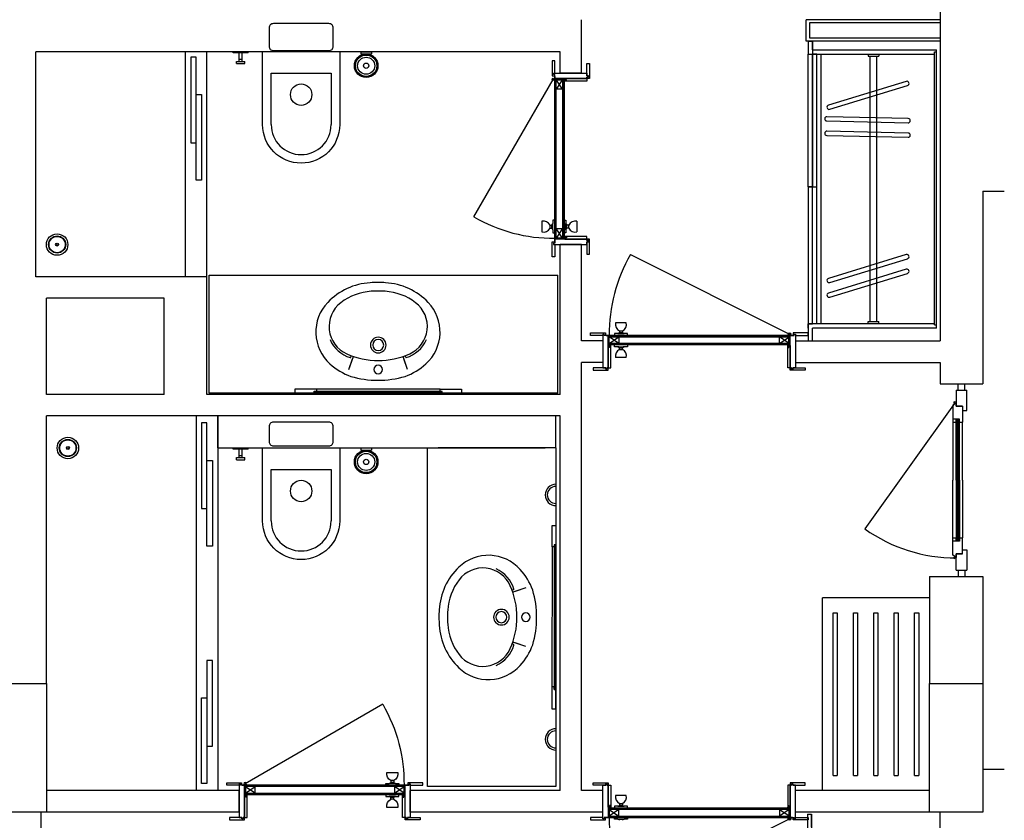
# Model space of a CAD drawing. Units: millimetres. Extents: x 7483 to 20473, y 1116 to 8856.
# Drawn here: x 11099 to 11559, y 7878 to 8252 of the extents above; entities that cross this region are included whole.
import ezdxf

# ---------------------------------------------------------------- set-up
doc = ezdxf.new("R2010")
doc.units = ezdxf.units.MM
doc.linetypes.add('DUZ', pattern=[0])
for name, color, linetype in [('alçipan', 190, 'Continuous'), ('doğrama', 3, 'DUZ'), ('duvar', 5, 'Continuous'), ('g1', 253, 'Continuous'), ('kolon', 7, 'Continuous'), ('TEFRIS', 1, 'Continuous'), ('ıslak', 1, 'Continuous')]:
    doc.layers.add(name, color=color, linetype=linetype)

# ---------------------------------------------------------------- blocks, each defined once
blk = doc.blocks.new('A$C0AF47294')
at = {"layer": 'doğrama'}
for p, q in [((0, 18.69), (37.1, 82.95)), ((37.8, 84.3), (37.8, 7.3)), ((37.8, 7.3), (37.8, 84.3)), ((37.8, 7.3), (37.8, 84.3)), ((42.1, 82.9), (37.9, 82.9)), ((41.45, 82.85), (38.45, 78.35)), ((42.05, 82.85), (41.05, 82.85)), ((42.05, 82.85), (42.05, 8.75)), ((42.1, 82.9), (42.1, 8.7)), ((37.8, 8.7), (37.8, 82.6)), ((37.85, 8.75), (37.85, 82.6)), ((38.45, 8.75), (38.45, 82.6)), ((41.45, 78.35), (38.61, 82.6)), ((41.45, 82.7), (41.45, 8.75)), ((31.8, 16.7), (31.8, 11.7)), ((35.59, 14.93), (36.45, 14.93)), ((35.59, 13.47), (35.59, 14.93)), ((36.45, 13.47), (36.45, 14.93)), ((37.8, 17.2), (36.9, 17.2)), ((36.9, 17.2), (36.9, 15.69)), ((36.9, 12.71), (36.9, 15.69)), ((42.1, 17.2), (43, 17.2)), ((43, 17.2), (43, 15.69)), ((43, 12.71), (43, 15.69)), ((43.46, 13.47), (43.46, 14.93)), ((44.31, 14.93), (43.46, 14.93)), ((44.31, 13.47), (44.31, 14.93)), ((48.1, 16.7), (48.1, 11.7)), ((35.59, 13.47), (36.45, 13.47)), ((36.9, 12.71), (36.9, 11.2)), ((36.9, 11.2), (37.8, 11.2)), ((41.45, 8.75), (38.45, 13.25)), ((41.45, 13.25), (38.45, 8.75)), ((43, 11.2), (42.1, 11.2)), ((43, 12.71), (43, 11.2)), ((44.31, 13.47), (43.46, 13.47)), ((42.1, 8.75), (37.8, 8.75)), ((42.1, 8.7), (37.8, 8.7))]:
    blk.add_line(p, q, dxfattribs=at)
for points in [[(37.8, 85.8), (37.8, 91.6), (36.6, 91.6), (36.6, 84.6), (37.8, 84.6), (37.8, 85.2), (37.2, 85.2), (37.2, 85.8), (37.8, 85.8)], [(52.8, 84.53), (52.8, 90.33), (54, 90.33), (54, 83.33), (52.8, 83.33), (52.8, 83.93), (53.47, 83.93), (53.47, 84.53), (52.8, 84.53)], [(52.8, 85.8), (52.8, 84.53), (53.47, 84.53), (53.47, 83.93), (52.8, 83.93), (52.8, 83.33), (37.8, 83.33), (37.8, 85.2), (37.2, 85.2), (37.2, 85.8)], [(52.8, 83.3), (52.8, 82.1), (42.5, 82.1), (42.5, 82.39), (43.3, 82.39), (43.3, 82.69), (42.5, 82.69), (42.5, 83.3)], [(38.45, 8.75), (38.45, 13.25), (41.45, 13.25), (41.45, 8.75)], [(52.8, 8.3), (52.8, 9.5), (42.5, 9.5), (42.5, 9.21), (43.3, 9.21), (43.3, 8.91), (42.5, 8.91), (42.5, 8.3)], [(37.8, 5.8), (37.8, 0), (36.6, 0), (36.6, 7), (37.8, 7), (37.8, 6.4), (37.2, 6.4), (37.2, 5.8), (37.8, 5.8)], [(52.8, 5.8), (52.8, 7.08), (53.47, 7.08), (53.47, 7.68), (52.8, 7.68), (52.8, 8.28), (37.8, 8.28), (37.8, 6.4), (37.2, 6.4), (37.2, 5.8)], [(52.8, 7.08), (52.8, 1.28), (54, 1.28), (54, 8.28), (52.8, 8.28), (52.8, 7.68), (53.47, 7.68), (53.47, 7.08), (52.8, 7.08)]]:
    blk.add_lwpolyline(points, close=True, dxfattribs=at)
for points in [[(41.05, 83), (41.05, 83.3), (37.59, 83.3, -0.135672), (37.7, 83)], [(42.5, 82.18), (42.5, 82.48), (42.69, 82.48), (42.68, 82.39, 0.008122), (42.68, 82.39, 0.51693), (42.69, 82.38), (42.86, 82.44, -0.602902), (42.87, 82.44), (42.85, 82.39, 0.493145), (42.86, 82.38, 0.084603), (42.86, 82.38), (43.04, 82.44, -0.602902), (43.04, 82.44), (43.03, 82.39, 0.767326), (43.04, 82.39, -0.089303), (43.04, 82.38), (43.2, 82.46, 0.293428), (43.2, 82.46), (43.2, 82.6, 0.284079), (43.2, 82.6, 0.00863), (43.2, 82.6), (43.04, 82.68, 0.546279), (43.03, 82.67, 0.065543), (43.03, 82.67), (43.04, 82.62, -0.602902), (43.04, 82.62), (42.86, 82.68, 0.516931), (42.85, 82.67, 0.065543), (42.85, 82.67), (42.87, 82.62, -0.602902), (42.86, 82.62), (42.69, 82.68, 0.527266), (42.68, 82.67), (42.69, 82.58), (42.5, 82.58), (42.5, 83.18, 0.797866)], [(42.4, 83.03, 0.564176), (42.4, 82.33)], [(42.5, 9.42), (42.5, 9.12), (42.69, 9.12), (42.68, 9.21, -0.008122), (42.68, 9.21, -0.51693), (42.69, 9.22), (42.86, 9.16, 0.602902), (42.87, 9.16), (42.85, 9.21, -0.493145), (42.86, 9.22, -0.084603), (42.86, 9.22), (43.04, 9.16, 0.602902), (43.04, 9.16), (43.03, 9.21, -0.767326), (43.04, 9.21, 0.089303), (43.04, 9.22), (43.2, 9.14, -0.293428), (43.2, 9.14), (43.2, 9, -0.284079), (43.2, 9, -0.00863), (43.2, 9), (43.04, 8.92, -0.546279), (43.03, 8.93, -0.065543), (43.03, 8.93), (43.04, 8.98, 0.602902), (43.04, 8.98), (42.86, 8.92, -0.516931), (42.85, 8.93, -0.065543), (42.85, 8.93), (42.87, 8.98, 0.602902), (42.86, 8.98), (42.69, 8.92, -0.527266), (42.68, 8.93), (42.69, 9.02), (42.5, 9.02), (42.5, 8.42, -0.797866)], [(42.4, 8.57, -0.564176), (42.4, 9.27)]]:
    blk.add_lwpolyline(points, format="xyb", close=True, dxfattribs=at)
for points in [[(37.7, 82.9), (41.05, 82.9), (41.05, 82.6), (37.59, 82.6)], [(41.05, 82.85), (41.45, 82.85), (41.45, 78.35), (38.45, 78.35), (38.45, 82.6)]]:
    blk.add_lwpolyline(points, dxfattribs=at)
for radius in [0.6, 0.2]:
    blk.add_circle((37.1, 82.95), radius, dxfattribs=at)
for centre, radius, start, end in [((37.1, 82.95), 74.2, 240, 270.5405), ((32.53, 13.33), 3.45, 27.5968, 102.252), ((35.92, 15.75), 0.979, 302.2191, 356.4721), ((43.98, 15.75), 0.979, 183.5279, 237.7809), ((47.37, 13.33), 3.45, 77.748, 152.4032), ((32.53, 15.07), 3.45, 257.748, 332.4032), ((35.92, 12.65), 0.979, 3.5279, 57.7809), ((43.98, 12.65), 0.979, 122.2191, 176.4721), ((47.37, 15.07), 3.45, 207.5968, 282.252)]:
    blk.add_arc(centre, radius, start, end, dxfattribs=at)

msp = doc.modelspace()

# ---------------------------------------------------------------- linework, layer by layer
at = {"layer": 'alçipan'}
for p, q in [((11529.361, 8252.19, 0), (11466.861, 8252.19, 0)), ((11466.861, 8242.19, 0), (11466.861, 8252.19, 0)), ((11529.361, 8250.69, 0), (11468.361, 8250.69, 0)), ((11468.361, 8250.69, 0), (11468.361, 8243.69, 0)), ((11468.361, 8243.69, 0), (11529.361, 8243.69, 0)), ((11529.361, 8242.19, 0), (11466.861, 8242.19, 0))]:
    msp.add_line(p, q, dxfattribs=at)
at = {"layer": 'doğrama'}
for p, q in [((11384.749, 8142.491, 0), (11459.011, 8105.39, 0)), ((11382.761, 8110.69, 0), (11377.761, 8110.69, 0)), ((11377.261, 8105.59, 0), (11377.261, 8104.69, 0)), ((11378.766, 8105.59, 0), (11377.261, 8105.59, 0)), ((11378.766, 8105.59, 0), (11381.755, 8105.59, 0)), ((11379.534, 8106.9, 0), (11379.534, 8106.045, 0)), ((11379.534, 8106.9, 0), (11380.988, 8106.9, 0)), ((11379.534, 8106.045, 0), (11380.988, 8106.045, 0)), ((11380.988, 8106.9, 0), (11380.988, 8106.045, 0)), ((11383.261, 8105.59, 0), (11381.755, 8105.59, 0)), ((11383.261, 8104.69, 0), (11383.261, 8105.59, 0)), ((11460.361, 8104.69, 0), (11373.361, 8104.69, 0)), ((11373.361, 8104.69, 0), (11460.361, 8104.69, 0)), ((11373.361, 8104.69, 0), (11460.361, 8104.69, 0)), ((11374.761, 8100.39, 0), (11374.761, 8104.69, 0)), ((11374.761, 8104.69, 0), (11458.661, 8104.69, 0)), ((11374.811, 8100.39, 0), (11374.811, 8104.69, 0)), ((11374.811, 8104.64, 0), (11458.661, 8104.64, 0)), ((11374.811, 8101.04, 0), (11379.311, 8104.04, 0)), ((11379.311, 8101.04, 0), (11374.811, 8104.04, 0)), ((11374.811, 8104.04, 0), (11458.661, 8104.04, 0)), ((11458.761, 8101.04, 0), (11374.811, 8101.04, 0)), ((11458.911, 8101.04, 0), (11454.411, 8104.04, 0)), ((11454.411, 8101.04, 0), (11458.661, 8103.879, 0)), ((11458.911, 8100.44, 0), (11458.911, 8101.44, 0)), ((11458.961, 8100.39, 0), (11458.961, 8104.59, 0)), ((11458.961, 8100.39, 0), (11374.761, 8100.39, 0)), ((11458.911, 8100.44, 0), (11374.811, 8100.44, 0)), ((11377.261, 8099.49, 0), (11377.261, 8100.39, 0)), ((11378.766, 8099.49, 0), (11377.261, 8099.49, 0)), ((11378.766, 8099.49, 0), (11381.755, 8099.49, 0)), ((11379.534, 8099.035, 0), (11380.988, 8099.035, 0)), ((11379.534, 8098.18, 0), (11379.534, 8099.035, 0)), ((11379.534, 8098.18, 0), (11380.988, 8098.18, 0)), ((11380.988, 8098.18, 0), (11380.988, 8099.035, 0)), ((11383.261, 8099.49, 0), (11381.755, 8099.49, 0)), ((11383.261, 8100.39, 0), (11383.261, 8099.49, 0)), ((11382.761, 8094.39, 0), (11377.761, 8094.39, 0)), ((11536.861, 8079.19, 0), (11536.861, 8071.69, 0)), ((11536.861, 8079.19, 0), (11541.861, 8079.19, 0)), ((11537.861, 8079.19, 0), (11537.861, 8082.19, 0)), ((11540.861, 8079.19, 0), (11540.861, 8082.19, 0)), ((11541.861, 8069.69, 0), (11541.861, 8079.19, 0)), ((11536.361, 8073.461, 0), (11494.225, 8014.409, 0)), ((11536.861, 8073.19, 0), (11535.361, 8072.19, 0)), ((11536.861, 8071.69, 0), (11536.861, 8073.19, 0)), ((11535.361, 8072.19, 0), (11535.361, 8065.69, 0)), ((11539.861, 8071.69, 0), (11536.861, 8071.69, 0)), ((11539.861, 8071.69, 0), (11536.861, 8071.69, 0)), ((11536.861, 8071.69, 0), (11539.861, 8071.69, 0)), ((11539.861, 8071.69, 0), (11539.861, 8064.19, 0)), ((11539.861, 8071.69, 0), (11539.861, 8070.19, 0)), ((11539.861, 8071.69, 0), (11539.861, 8069.69, 0)), ((11539.861, 8069.69, 0), (11541.861, 8069.69, 0)), ((11538.461, 8065.69, 0), (11535.361, 8065.69, 0)), ((11537.361, 8065.39, 0), (11536.861, 8065.39, 0)), ((11536.861, 8065.39, 0), (11536.861, 8064.19, 0)), ((11536.861, 8037.19, 0), (11536.861, 8065.39, 0)), ((11537.361, 8037.19, 0), (11537.361, 8065.39, 0)), ((11538.361, 8065.39, 0), (11537.861, 8065.39, 0)), ((11537.861, 8037.19, 0), (11537.861, 8065.39, 0)), ((11538.361, 8037.19, 0), (11538.361, 8065.39, 0)), ((11538.461, 8064.19, 0), (11538.461, 8065.69, 0)), ((11538.461, 8064.19, 0), (11539.861, 8064.19, 0)), ((11536.861, 8037.19, 0), (11536.861, 8008.99, 0)), ((11537.361, 8037.19, 0), (11537.361, 8008.99, 0)), ((11537.861, 8037.19, 0), (11537.861, 8008.99, 0)), ((11538.361, 8037.19, 0), (11538.361, 8008.99, 0)), ((11535.361, 8002.19, 0), (11535.361, 8008.69, 0)), ((11538.461, 8008.69, 0), (11535.361, 8008.69, 0)), ((11536.861, 8008.99, 0), (11536.861, 8010.19, 0)), ((11537.361, 8008.99, 0), (11536.861, 8008.99, 0)), ((11538.361, 8008.99, 0), (11537.861, 8008.99, 0)), ((11538.461, 8010.19, 0), (11538.461, 8008.69, 0)), ((11538.461, 8010.19, 0), (11539.861, 8010.19, 0)), ((11539.861, 8002.69, 0), (11539.861, 8010.19, 0)), ((11539.861, 8002.69, 0), (11539.861, 8004.69, 0)), ((11539.861, 8004.69, 0), (11541.861, 8004.69, 0)), ((11539.861, 8002.69, 0), (11539.861, 8004.19, 0)), ((11541.861, 8004.69, 0), (11541.861, 7995.19, 0)), ((11536.861, 8001.19, 0), (11535.361, 8002.19, 0)), ((11536.861, 7995.19, 0), (11536.861, 8002.69, 0)), ((11539.861, 8002.69, 0), (11536.861, 8002.69, 0)), ((11536.861, 8002.69, 0), (11536.861, 8001.19, 0)), ((11539.861, 8002.69, 0), (11536.861, 8002.69, 0)), ((11536.861, 8002.69, 0), (11539.861, 8002.69, 0)), ((11536.861, 7995.19, 0), (11541.861, 7995.19, 0)), ((11537.861, 7995.19, 0), (11537.861, 7992.19, 0)), ((11540.861, 7995.19, 0), (11540.861, 7992.19, 0)), ((11382.761, 7889.99, 0), (11377.761, 7889.99, 0)), ((11378.766, 7884.89, 0), (11377.261, 7884.89, 0)), ((11377.261, 7884.89, 0), (11377.261, 7883.99, 0)), ((11378.766, 7884.89, 0), (11381.755, 7884.89, 0)), ((11379.534, 7886.2, 0), (11380.988, 7886.2, 0)), ((11379.534, 7886.2, 0), (11379.534, 7885.345, 0)), ((11379.534, 7885.345, 0), (11380.988, 7885.345, 0)), ((11380.988, 7886.2, 0), (11380.988, 7885.345, 0)), ((11383.261, 7884.89, 0), (11381.755, 7884.89, 0)), ((11383.261, 7883.99, 0), (11383.261, 7884.89, 0)), ((11374.761, 7883.99, 0), (11374.761, 7879.69, 0)), ((11458.961, 7883.99, 0), (11374.761, 7883.99, 0)), ((11374.811, 7883.99, 0), (11374.811, 7879.69, 0)), ((11458.911, 7883.94, 0), (11374.811, 7883.94, 0)), ((11374.811, 7883.34, 0), (11379.311, 7880.34, 0)), ((11379.311, 7883.34, 0), (11374.811, 7880.34, 0)), ((11458.761, 7883.34, 0), (11374.811, 7883.34, 0)), ((11374.811, 7880.34, 0), (11458.661, 7880.34, 0)), ((11458.911, 7883.34, 0), (11454.411, 7880.34, 0)), ((11454.411, 7883.34, 0), (11458.661, 7880.5, 0)), ((11458.911, 7883.94, 0), (11458.911, 7882.94, 0)), ((11458.961, 7883.99, 0), (11458.961, 7879.79, 0)), ((11460.361, 7879.69, 0), (11373.361, 7879.69, 0)), ((11373.361, 7879.69, 0), (11460.361, 7879.69, 0)), ((11373.361, 7879.69, 0), (11460.361, 7879.69, 0)), ((11374.761, 7879.69, 0), (11458.661, 7879.69, 0)), ((11374.811, 7879.74, 0), (11458.661, 7879.74, 0)), ((11377.261, 7878.79, 0), (11377.261, 7879.69, 0)), ((11378.766, 7878.79, 0), (11377.261, 7878.79, 0)), ((11378.766, 7878.79, 0), (11381.755, 7878.79, 0)), ((11383.261, 7878.79, 0), (11381.755, 7878.79, 0)), ((11383.261, 7879.69, 0), (11383.261, 7878.79, 0)), ((11384.749, 7841.888, 0), (11459.011, 7878.99, 0))]:
    msp.add_line(p, q, dxfattribs=at)
at = {"layer": 'doğrama', "elevation": 0}
for points in [[(11371.861, 8104.69), (11366.061, 8104.69), (11366.061, 8105.89), (11373.061, 8105.89), (11373.061, 8104.69), (11372.461, 8104.69), (11372.461, 8105.29), (11371.861, 8105.29), (11371.861, 8104.69)], [(11371.861, 8089.69), (11373.136, 8089.69), (11373.136, 8089.02), (11373.736, 8089.02), (11373.736, 8089.69), (11374.336, 8089.69), (11374.336, 8104.69), (11372.461, 8104.69), (11372.461, 8105.29), (11371.861, 8105.29)], [(11461.861, 8089.69), (11460.586, 8089.69), (11460.586, 8089.02), (11459.986, 8089.02), (11459.986, 8089.69), (11459.386, 8089.69), (11459.386, 8104.69), (11461.261, 8104.69), (11461.261, 8105.29), (11461.861, 8105.29)], [(11461.861, 8104.69), (11467.661, 8104.69), (11467.661, 8105.89), (11460.661, 8105.89), (11460.661, 8104.69), (11461.261, 8104.69), (11461.261, 8105.29), (11461.861, 8105.29), (11461.861, 8104.69)], [(11374.811, 8104.04), (11379.311, 8104.04), (11379.311, 8101.04), (11374.811, 8101.04)], [(11374.361, 8089.69), (11375.561, 8089.69), (11375.561, 8099.99), (11375.276, 8099.99), (11375.276, 8099.19), (11374.976, 8099.19), (11374.976, 8099.99), (11374.361, 8099.99)], [(11459.361, 8089.69), (11458.161, 8089.69), (11458.161, 8099.99), (11458.446, 8099.99), (11458.446, 8099.19), (11458.746, 8099.19), (11458.746, 8099.99), (11459.361, 8099.99)], [(11373.136, 8089.69), (11367.336, 8089.69), (11367.336, 8088.49), (11374.336, 8088.49), (11374.336, 8089.69), (11373.736, 8089.69), (11373.736, 8089.02), (11373.136, 8089.02), (11373.136, 8089.69)], [(11460.586, 8089.69), (11466.386, 8089.69), (11466.386, 8088.49), (11459.386, 8088.49), (11459.386, 8089.69), (11459.986, 8089.69), (11459.986, 8089.02), (11460.586, 8089.02), (11460.586, 8089.69)], [(11535.361, 8065.69), (11535.361, 8064.19), (11536.861, 8064.19), (11536.861, 8065.69)], [(11537.361, 8065.39), (11537.361, 8064.89), (11537.861, 8064.89), (11537.861, 8065.39)], [(11535.361, 8008.69), (11535.361, 8010.19), (11536.861, 8010.19), (11536.861, 8008.69)], [(11537.361, 8008.99), (11537.361, 8009.49), (11537.861, 8009.49), (11537.861, 8008.99)], [(11373.136, 7894.69), (11367.336, 7894.69), (11367.336, 7895.89), (11374.336, 7895.89), (11374.336, 7894.69), (11373.736, 7894.69), (11373.736, 7895.36), (11373.136, 7895.36), (11373.136, 7894.69)], [(11371.861, 7894.69), (11373.136, 7894.69), (11373.136, 7895.36), (11373.736, 7895.36), (11373.736, 7894.69), (11374.336, 7894.69), (11374.336, 7879.69), (11372.461, 7879.69), (11372.461, 7879.09), (11371.861, 7879.09)], [(11374.361, 7894.69), (11375.561, 7894.69), (11375.561, 7884.39), (11375.276, 7884.39), (11375.276, 7885.19), (11374.976, 7885.19), (11374.976, 7884.39), (11374.361, 7884.39)], [(11459.361, 7894.69), (11458.161, 7894.69), (11458.161, 7884.39), (11458.446, 7884.39), (11458.446, 7885.19), (11458.746, 7885.19), (11458.746, 7884.39), (11459.361, 7884.39)], [(11460.586, 7894.69), (11466.386, 7894.69), (11466.386, 7895.89), (11459.386, 7895.89), (11459.386, 7894.69), (11459.986, 7894.69), (11459.986, 7895.36), (11460.586, 7895.36), (11460.586, 7894.69)], [(11461.861, 7894.69), (11460.586, 7894.69), (11460.586, 7895.36), (11459.986, 7895.36), (11459.986, 7894.69), (11459.386, 7894.69), (11459.386, 7879.69), (11461.261, 7879.69), (11461.261, 7879.09), (11461.861, 7879.09)], [(11374.811, 7880.34), (11379.311, 7880.34), (11379.311, 7883.34), (11374.811, 7883.34)], [(11371.861, 7879.69), (11366.061, 7879.69), (11366.061, 7878.49), (11373.061, 7878.49), (11373.061, 7879.69), (11372.461, 7879.69), (11372.461, 7879.09), (11371.861, 7879.09), (11371.861, 7879.69)], [(11461.861, 7879.69), (11467.661, 7879.69), (11467.661, 7878.49), (11460.661, 7878.49), (11460.661, 7879.69), (11461.261, 7879.69), (11461.261, 7879.09), (11461.861, 7879.09), (11461.861, 7879.69)]]:
    msp.add_lwpolyline(points, close=True, dxfattribs=at)
for points in [[(11458.911, 8101.44), (11458.911, 8101.04), (11454.411, 8101.04), (11454.411, 8104.04), (11458.661, 8104.04)], [(11458.961, 8104.792), (11458.961, 8101.44), (11458.661, 8101.44), (11458.661, 8104.902)], [(11458.911, 7882.94), (11458.911, 7883.34), (11454.411, 7883.34), (11454.411, 7880.34), (11458.661, 7880.34)], [(11458.961, 7879.588), (11458.961, 7882.94), (11458.661, 7882.94), (11458.661, 7879.477)]]:
    msp.add_lwpolyline(points, dxfattribs=at)
for points in [[(11459.061, 8101.44), (11459.361, 8101.44), (11459.361, 8104.902, -0.1356725), (11459.061, 8104.792)], [(11375.482, 8099.99), (11375.182, 8099.99), (11375.182, 8099.799), (11375.273, 8099.812, -0.0081224), (11375.273, 8099.812, -0.5169298), (11375.278, 8099.806), (11375.216, 8099.63, 0.602902), (11375.222, 8099.624), (11375.272, 8099.637, -0.4931454), (11375.278, 8099.632, -0.0846027), (11375.278, 8099.631), (11375.216, 8099.455, 0.602902), (11375.222, 8099.449), (11375.271, 8099.462, -0.7673263), (11375.276, 8099.454, 0.0893031), (11375.277, 8099.455), (11375.202, 8099.293, -0.2934282), (11375.198, 8099.29), (11375.064, 8099.29, -0.284079), (11375.06, 8099.292, -0.0086298), (11375.06, 8099.293), (11374.985, 8099.455, -0.5462791), (11374.99, 8099.462, -0.0655429), (11374.991, 8099.462), (11375.04, 8099.449, 0.602902), (11375.046, 8099.455), (11374.984, 8099.631, -0.5169313), (11374.989, 8099.637, -0.0655435), (11374.99, 8099.637), (11375.04, 8099.624, 0.602902), (11375.046, 8099.63), (11374.984, 8099.806, -0.5272661), (11374.989, 8099.812), (11375.08, 8099.799), (11375.08, 8099.99), (11374.48, 8099.99, -0.7978655)], [(11374.627, 8100.09, -0.5641761), (11375.336, 8100.09)], [(11458.24, 8099.99), (11458.54, 8099.99), (11458.54, 8099.799), (11458.449, 8099.812, 0.0081224), (11458.449, 8099.812, 0.5169298), (11458.444, 8099.806), (11458.506, 8099.63, -0.602902), (11458.5, 8099.624), (11458.45, 8099.637, 0.4931454), (11458.444, 8099.632, 0.0846027), (11458.444, 8099.631), (11458.506, 8099.455, -0.602902), (11458.5, 8099.449), (11458.451, 8099.462, 0.7673263), (11458.446, 8099.454, -0.0893031), (11458.445, 8099.455), (11458.52, 8099.293, 0.2934282), (11458.524, 8099.29), (11458.658, 8099.29, 0.284079), (11458.662, 8099.292, 0.0086298), (11458.662, 8099.293), (11458.736, 8099.455, 0.5462791), (11458.732, 8099.462, 0.0655429), (11458.731, 8099.462), (11458.682, 8099.449, -0.602902), (11458.676, 8099.455), (11458.738, 8099.631, 0.5169313), (11458.733, 8099.637, 0.0655435), (11458.732, 8099.637), (11458.682, 8099.624, -0.602902), (11458.676, 8099.63), (11458.738, 8099.806, 0.5272661), (11458.733, 8099.812), (11458.642, 8099.799), (11458.642, 8099.99), (11459.242, 8099.99, 0.7978655)], [(11459.095, 8100.09, 0.5641761), (11458.386, 8100.09)], [(11375.482, 7884.39), (11375.182, 7884.39), (11375.182, 7884.58), (11375.273, 7884.567, 0.0081224), (11375.273, 7884.567, 0.5169298), (11375.278, 7884.574), (11375.216, 7884.749, -0.602902), (11375.222, 7884.755), (11375.272, 7884.742, 0.4931454), (11375.278, 7884.747, 0.0846027), (11375.278, 7884.749), (11375.216, 7884.924, -0.602902), (11375.222, 7884.93), (11375.271, 7884.917, 0.7673263), (11375.276, 7884.926, -0.0893031), (11375.277, 7884.924), (11375.202, 7885.087, 0.2934282), (11375.198, 7885.09), (11375.064, 7885.09, 0.284079), (11375.06, 7885.087, 0.0086298), (11375.06, 7885.087), (11374.985, 7884.924, 0.5462791), (11374.99, 7884.917, 0.0655429), (11374.991, 7884.917), (11375.04, 7884.93, -0.602902), (11375.046, 7884.924), (11374.984, 7884.749, 0.5169313), (11374.989, 7884.742, 0.0655435), (11374.99, 7884.742), (11375.04, 7884.755, -0.602902), (11375.046, 7884.749), (11374.984, 7884.574, 0.5272661), (11374.989, 7884.567), (11375.08, 7884.58), (11375.08, 7884.39), (11374.48, 7884.39, 0.7978655)], [(11458.24, 7884.39), (11458.54, 7884.39), (11458.54, 7884.58), (11458.449, 7884.567, -0.0081224), (11458.449, 7884.567, -0.5169298), (11458.444, 7884.574), (11458.506, 7884.749, 0.602902), (11458.5, 7884.755), (11458.45, 7884.742, -0.4931454), (11458.444, 7884.747, -0.0846027), (11458.444, 7884.749), (11458.506, 7884.924, 0.602902), (11458.5, 7884.93), (11458.451, 7884.917, -0.7673263), (11458.446, 7884.926, 0.0893031), (11458.445, 7884.924), (11458.52, 7885.087, -0.2934282), (11458.524, 7885.09), (11458.658, 7885.09, -0.284079), (11458.662, 7885.087, -0.0086298), (11458.662, 7885.087), (11458.736, 7884.924, -0.5462791), (11458.732, 7884.917, -0.0655429), (11458.731, 7884.917), (11458.682, 7884.93, 0.602902), (11458.676, 7884.924), (11458.738, 7884.749, -0.5169313), (11458.733, 7884.742, -0.0655435), (11458.732, 7884.742), (11458.682, 7884.755, 0.602902), (11458.676, 7884.749), (11458.738, 7884.574, -0.5272661), (11458.733, 7884.567), (11458.642, 7884.58), (11458.642, 7884.39), (11459.242, 7884.39, -0.7978655)], [(11374.627, 7884.29, 0.5641761), (11375.336, 7884.29)], [(11459.095, 7884.29, -0.5641761), (11458.386, 7884.29)], [(11459.061, 7882.94), (11459.361, 7882.94), (11459.361, 7879.477, 0.1356725), (11459.061, 7879.588)]]:
    msp.add_lwpolyline(points, format="xyb", close=True, dxfattribs=at)
at = {"layer": 'doğrama'}
for centre, radius in [((11459.011, 8105.39, 0), 0.6), ((11459.011, 8105.39, 0), 0.2), ((11536.361, 8073.461, 0), 0.5), ((11536.361, 8000.918, 0), 0.5), ((11459.011, 7878.99, 0), 0.6), ((11459.011, 7878.99, 0), 0.2)]:
    msp.add_circle(centre, radius, dxfattribs=at)
for centre, radius, start, end in [((11449.011, 8105.39, 0), 74.203, 150, 180.54051), ((11381.133, 8109.958, 0), 3.45, 167.74804, 242.40317), ((11379.389, 8109.958, 0), 3.45, 297.59683, 12.25196), ((11378.706, 8106.567, 0), 0.979, 273.52789, 327.78089), ((11381.816, 8106.567, 0), 0.979, 212.21911, 266.47211), ((11381.133, 8095.122, 0), 3.45, 117.59683, 192.25196), ((11378.706, 8098.513, 0), 0.979, 32.21911, 86.47211), ((11381.816, 8098.513, 0), 0.979, 93.52789, 147.78089), ((11379.389, 8095.122, 0), 3.45, 347.74804, 62.40317), ((11536.361, 8073.461, 0), 72.543, 234.49094, 270.39491), ((11381.133, 7889.258, 0), 3.45, 167.74804, 242.40317), ((11379.389, 7889.258, 0), 3.45, 297.59683, 12.25196), ((11378.706, 7885.867, 0), 0.979, 273.52789, 327.78089), ((11381.816, 7885.867, 0), 0.979, 212.21911, 266.47211), ((11449.011, 7878.99, 0), 74.203, 179.45949, 210), ((11378.706, 7877.813, 0), 0.979, 32.21911, 86.47211), ((11381.816, 7877.813, 0), 0.979, 93.52789, 147.78089)]:
    msp.add_arc(centre, radius, start, end, dxfattribs=at)
at = {"layer": 'duvar'}
for p, q in [((11529.361, 8452.19, 0), (11529.361, 8102.19, 0)), ((11361.861, 8227.19, 0), (11361.861, 8252.19, 0)), ((11106.861, 8132.19, 0), (11106.861, 8237.19, 0)), ((11351.861, 8237.19, 0), (11106.861, 8237.19, 0)), ((11351.861, 8227.19, 0), (11351.861, 8237.19, 0)), ((11361.861, 8227.19, 0), (11351.861, 8227.19, 0)), ((11549.361, 8172.19, 0), (11549.361, 8082.19, 0)), ((11351.861, 8077.19, 0), (11351.861, 8147.19, 0)), ((11361.861, 8147.19, 0), (11351.861, 8147.19, 0)), ((11361.861, 8102.19, 0), (11361.861, 8147.19, 0)), ((11186.861, 8132.19, 0), (11106.861, 8132.19, 0)), ((11186.861, 8077.19, 0), (11186.861, 8132.19, 0)), ((11111.861, 8077.19, 0), (11111.861, 8122.19, 0)), ((11166.861, 8122.19, 0), (11111.861, 8122.19, 0)), ((11166.861, 8077.19, 0), (11166.861, 8122.19, 0)), ((11371.861, 8102.19, 0), (11361.861, 8102.19, 0)), ((11371.861, 8102.19, 0), (11371.861, 8092.19, 0)), ((11461.861, 8102.19, 0), (11529.361, 8102.19, 0)), ((11361.861, 7892.19, 0), (11361.861, 8092.19, 0)), ((11371.861, 8092.19, 0), (11361.861, 8092.19, 0)), ((11461.861, 8092.19, 0), (11529.361, 8092.19, 0)), ((11529.361, 8092.19, 0), (11529.361, 8082.19, 0)), ((11529.361, 8082.19, 0), (11549.361, 8082.19, 0)), ((11166.861, 8077.19, 0), (11111.861, 8077.19, 0)), ((11351.861, 8077.19, 0), (11186.861, 8077.19, 0)), ((11111.861, 7942.19, 0), (11111.861, 8067.19, 0)), ((11351.861, 8067.19, 0), (11111.861, 8067.19, 0)), ((11351.861, 7892.19, 0), (11351.861, 8067.19, 0)), ((11524.361, 7992.19, 0), (11549.361, 7992.19, 0)), ((11524.361, 7992.19, 0), (11524.361, 7942.19, 0)), ((11549.361, 7992.19, 0), (11549.361, 7942.19, 0)), ((11201.861, 7892.19, 0), (11111.861, 7892.19, 0)), ((11201.861, 7882.19, 0), (11201.861, 7892.19, 0)), ((11281.861, 7882.19, 0), (11281.861, 7892.19, 0)), ((11351.861, 7892.19, 0), (11281.861, 7892.19, 0)), ((11371.861, 7892.19, 0), (11361.861, 7892.19, 0)), ((11371.861, 7882.19, 0), (11371.861, 7892.19, 0)), ((11461.861, 7882.19, 0), (11461.861, 7892.19, 0)), ((11524.361, 7892.19, 0), (11461.861, 7892.19, 0)), ((11109.361, 7562.19, 0), (11109.361, 7882.19, 0)), ((11201.861, 7882.19, 0), (11111.861, 7882.19, 0)), ((11371.861, 7882.19, 0), (11281.861, 7882.19, 0)), ((11524.361, 7882.19, 0), (11461.861, 7882.19, 0)), ((11529.361, 7722.19, 0), (11529.361, 7882.19, 0))]:
    msp.add_line(p, q, dxfattribs=at)
at = {"layer": 'duvar', "lineweight": -2}
for p, q in [((11549.361, 8172.19, 0), (11559.361, 8172.19, 0)), ((11549.361, 7902.19, 0), (11559.361, 7902.19, 0))]:
    msp.add_line(p, q, dxfattribs=at)
at = {"layer": 'g1'}
for p, q in [((11535.361, 8064.19, 0), (11535.361, 8037.19, 0)), ((11539.861, 8037.19, 0), (11539.861, 8064.19, 0)), ((11535.361, 8010.19, 0), (11535.361, 8037.19, 0)), ((11539.861, 8037.19, 0), (11539.861, 8010.19, 0))]:
    msp.add_line(p, q, dxfattribs=at)
at = {"layer": 'kolon', "elevation": 0}
for points in [[(11111.861, 7942.19), (11111.861, 7882.19), (11086.861, 7882.19), (11086.861, 7942.19)], [(11549.361, 7942.19), (11549.361, 7882.19), (11524.361, 7882.19), (11524.361, 7942.19)]]:
    msp.add_lwpolyline(points, close=True, dxfattribs=at)
at = {"layer": 'TEFRIS'}
for p, q in [((11467.755, 8242.19, 0), (11467.755, 8236.118, 0)), ((11467.755, 8242.19, 0), (11469.755, 8242.19, 0)), ((11469.755, 8238.118, 0), (11469.755, 8242.19, 0)), ((11469.755, 8242.19, 0), (11469.755, 8236.118, 0)), ((11467.755, 8236.118, 0), (11526.755, 8236.118, 0)), ((11467.755, 8174.118, 0), (11467.755, 8236.118, 0)), ((11469.755, 8238.118, 0), (11527.755, 8238.118, 0)), ((11469.755, 8110.19, 0), (11469.755, 8236.118, 0)), ((11469.755, 8110.19, 0), (11469.755, 8236.118, 0)), ((11471.755, 8236.118, 0), (11469.755, 8236.118, 0)), ((11469.755, 8236.118, 0), (11469.755, 8174.118, 0)), ((11471.755, 8174.118, 0), (11471.755, 8236.118, 0)), ((11473.755, 8110.19, 0), (11473.755, 8236.118, 0)), ((11495.755, 8236.118, 0), (11495.755, 8235.118, 0)), ((11495.755, 8236.118, 0), (11495.755, 8235.118, 0)), ((11495.755, 8235.118, 0), (11500.755, 8235.118, 0)), ((11495.755, 8235.118, 0), (11500.755, 8235.118, 0)), ((11496.755, 8111.19, 0), (11496.755, 8235.118, 0)), ((11496.755, 8111.19, 0), (11496.755, 8235.118, 0)), ((11499.755, 8111.19, 0), (11499.755, 8235.118, 0)), ((11499.755, 8111.19, 0), (11499.755, 8235.118, 0)), ((11500.755, 8236.118, 0), (11500.755, 8235.118, 0)), ((11500.755, 8236.118, 0), (11500.755, 8235.118, 0)), ((11526.755, 8109.63, 0), (11526.755, 8237.118, 0)), ((11526.755, 8237.118, 0), (11527.755, 8237.118, 0)), ((11527.755, 8108.19, 0), (11527.755, 8238.118, 0)), ((11513.553, 8223.405, 0), (11477.22, 8212.271, 0)), ((11477.806, 8210.359, 0), (11514.139, 8221.493, 0)), ((11514.457, 8205.996, 0), (11476.468, 8206.89, 0)), ((11476.42, 8204.89, 0), (11514.41, 8203.997, 0)), ((11476.42, 8198.166, 0), (11514.41, 8197.272, 0)), ((11514.457, 8199.272, 0), (11476.468, 8200.166, 0)), ((11473.755, 8173.118, 0), (11473.755, 8175.118, 0)), ((11467.755, 8174.118, 0), (11469.755, 8174.118, 0)), ((11467.755, 8174.118, 0), (11467.755, 8110.19, 0)), ((11469.755, 8174.118, 0), (11467.755, 8174.118, 0)), ((11469.755, 8174.118, 0), (11471.755, 8174.118, 0)), ((11469.755, 8174.118, 0), (11471.755, 8174.118, 0)), ((11469.755, 8110.19, 0), (11469.755, 8174.118, 0)), ((11471.755, 8110.19, 0), (11471.755, 8174.118, 0)), ((11513.553, 8142.488, 0), (11477.22, 8131.355, 0)), ((11477.806, 8129.442, 0), (11514.139, 8140.576, 0)), ((11513.553, 8135.661, 0), (11477.22, 8124.528, 0)), ((11477.806, 8122.615, 0), (11514.139, 8133.749, 0)), ((11526.755, 8110.19, 0), (11467.755, 8110.19, 0)), ((11467.755, 8108.19, 0), (11467.755, 8110.19, 0)), ((11467.755, 8110.19, 0), (11469.755, 8110.19, 0)), ((11467.755, 8110.19, 0), (11467.755, 8102.19, 0)), ((11526.755, 8110.19, 0), (11469.755, 8110.19, 0)), ((11495.755, 8111.19, 0), (11500.755, 8111.19, 0)), ((11495.755, 8110.19, 0), (11495.755, 8111.19, 0)), ((11495.755, 8111.19, 0), (11500.755, 8111.19, 0)), ((11500.755, 8110.19, 0), (11500.755, 8111.19, 0)), ((11526.755, 8108.19, 0), (11469.755, 8108.19, 0)), ((11526.755, 8108.19, 0), (11469.755, 8108.19, 0)), ((11527.755, 8108.19, 0), (11469.755, 8108.19, 0)), ((11469.755, 8102.19, 0), (11469.755, 8108.19, 0)), ((11526.755, 8109.63, 0), (11527.755, 8109.63, 0)), ((11524.361, 7982.19, 0), (11474.361, 7982.19, 0)), ((11474.361, 7892.19, 0), (11474.361, 7982.19, 0)), ((11479.361, 7899.19, 0), (11479.361, 7975.19, 0)), ((11479.361, 7975.19, 0), (11481.31, 7975.19, 0)), ((11481.31, 7975.19, 0), (11481.31, 7899.19, 0)), ((11488.874, 7899.19, 0), (11488.874, 7975.19, 0)), ((11488.874, 7975.19, 0), (11490.822, 7975.19, 0)), ((11490.822, 7975.19, 0), (11490.822, 7899.19, 0)), ((11498.387, 7899.19, 0), (11498.387, 7975.19, 0)), ((11498.387, 7975.19, 0), (11500.335, 7975.19, 0)), ((11500.335, 7975.19, 0), (11500.335, 7899.19, 0)), ((11507.899, 7899.19, 0), (11507.899, 7975.19, 0)), ((11507.899, 7975.19, 0), (11509.848, 7975.19, 0)), ((11509.848, 7975.19, 0), (11509.848, 7899.19, 0)), ((11517.412, 7899.19, 0), (11517.412, 7975.19, 0)), ((11517.412, 7975.19, 0), (11519.361, 7975.19, 0)), ((11519.361, 7975.19, 0), (11519.361, 7899.19, 0)), ((11479.361, 7899.19, 0), (11481.31, 7899.19, 0)), ((11488.874, 7899.19, 0), (11490.822, 7899.19, 0)), ((11498.387, 7899.19, 0), (11500.335, 7899.19, 0)), ((11507.899, 7899.19, 0), (11509.848, 7899.19, 0)), ((11517.412, 7899.19, 0), (11519.361, 7899.19, 0)), ((11467.361, 7881.19, 0), (11467.361, 7873.19, 0)), ((11467.361, 7881.19, 0), (11469.361, 7881.19, 0)), ((11467.361, 7881.19, 0), (11469.361, 7881.19, 0)), ((11469.361, 7875.19, 0), (11469.361, 7881.19, 0)), ((11469.361, 7881.19, 0), (11469.361, 7873.19, 0))]:
    msp.add_line(p, q, dxfattribs=at)
for centre, start, end in [((11513.846, 8222.449, 0), 17.03686, 107.03686), ((11513.846, 8222.449, 0), 287.03686, 17.03686), ((11477.513, 8211.315, 0), 107.03686, 197.03686), ((11477.513, 8211.315, 0), 197.03686, 287.03686), ((11476.444, 8205.89, 0), 88.65213, 178.65213), ((11476.444, 8205.89, 0), 178.65213, 268.65213), ((11514.433, 8204.996, 0), 268.65213, 358.65213), ((11514.433, 8204.996, 0), 358.65213, 88.65213), ((11476.444, 8199.166, 0), 88.65213, 178.65213), ((11476.444, 8199.166, 0), 178.65213, 268.65213), ((11514.433, 8198.272, 0), 268.65213, 358.65213), ((11514.433, 8198.272, 0), 358.65213, 88.65213), ((11513.846, 8141.532, 0), 17.03686, 107.03686), ((11513.846, 8141.532, 0), 287.03686, 17.03686), ((11513.846, 8134.705, 0), 17.03686, 107.03686), ((11513.846, 8134.705, 0), 287.03686, 17.03686), ((11477.513, 8130.399, 0), 107.03686, 197.03686), ((11477.513, 8130.399, 0), 197.03686, 287.03686), ((11477.513, 8123.571, 0), 107.03686, 197.03686), ((11477.513, 8123.571, 0), 197.03686, 287.03686)]:
    msp.add_arc(centre, 1, start, end, dxfattribs=at)
at = {"layer": 'ıslak', "ltscale": 0.3}
for p, q in [((11176.861, 8132.19, 0), (11176.861, 8237.19, 0)), ((11186.861, 8132.19, 0), (11186.861, 8237.19, 0)), ((11199.078, 8236.69, 0), (11199.078, 8237.19, 0)), ((11206.078, 8236.69, 0), (11199.078, 8236.69, 0)), ((11201.828, 8232.69, 0), (11201.828, 8236.69, 0)), ((11203.328, 8232.69, 0), (11203.328, 8236.69, 0)), ((11206.078, 8236.69, 0), (11206.078, 8237.19, 0)), ((11258.729, 8237.19, 0), (11263.729, 8237.19, 0)), ((11258.729, 8237.19, 0), (11258.729, 8236.19, 0)), ((11258.729, 8236.19, 0), (11263.729, 8236.19, 0)), ((11259.729, 8236.19, 0), (11259.729, 8235.981, 0)), ((11260.729, 8237.19, 0), (11261.729, 8237.19, 0)), ((11262.729, 8236.19, 0), (11262.729, 8235.981, 0)), ((11263.729, 8237.19, 0), (11263.729, 8236.19, 0)), ((11200.578, 8231.69, 0), (11200.578, 8232.69, 0)), ((11204.578, 8231.69, 0), (11204.578, 8232.69, 0)), ((11216.861, 8203.19, 0), (11216.861, 8227.19, 0)), ((11216.861, 8227.19, 0), (11244.861, 8227.19, 0)), ((11244.861, 8227.19, 0), (11244.861, 8203.19, 0)), ((11181.861, 8067.19, 0), (11181.861, 7892.19, 0)), ((11191.861, 8052.19, 0), (11191.861, 8067.19, 0)), ((11191.861, 8067.19, 0), (11191.861, 7892.19, 0)), ((11349.861, 8052.19, 0), (11349.861, 8067.19, 0)), ((11191.861, 8052.19, 0), (11344.861, 8052.19, 0)), ((11199.078, 8051.69, 0), (11199.078, 8052.19, 0)), ((11206.078, 8051.69, 0), (11199.078, 8051.69, 0)), ((11201.828, 8047.69, 0), (11201.828, 8051.69, 0)), ((11203.328, 8047.69, 0), (11203.328, 8051.69, 0)), ((11206.078, 8051.69, 0), (11206.078, 8052.19, 0)), ((11258.729, 8052.19, 0), (11263.729, 8052.19, 0)), ((11258.729, 8052.19, 0), (11258.729, 8051.19, 0)), ((11258.729, 8051.19, 0), (11263.729, 8051.19, 0)), ((11259.729, 8051.19, 0), (11259.729, 8050.981, 0)), ((11260.729, 8052.19, 0), (11261.729, 8052.19, 0)), ((11262.729, 8051.19, 0), (11262.729, 8050.981, 0)), ((11263.729, 8052.19, 0), (11263.729, 8051.19, 0)), ((11200.578, 8046.69, 0), (11200.578, 8047.69, 0)), ((11204.578, 8046.69, 0), (11204.578, 8047.69, 0)), ((11216.861, 8018.104, 0), (11216.861, 8042.104, 0)), ((11216.861, 8042.104, 0), (11244.861, 8042.104, 0)), ((11244.861, 8042.104, 0), (11244.861, 8018.104, 0))]:
    msp.add_line(p, q, dxfattribs=at)
at = {"layer": 'ıslak'}
for p, q in [((11187.85, 8077.822, 0), (11187.85, 8132.822, 0)), ((11187.85, 8132.822, 0), (11350.756, 8132.822, 0)), ((11350.756, 8077.822, 0), (11350.756, 8132.822, 0)), ((11253.138, 8088.793, 0), (11255.243, 8094.956, 0)), ((11253.138, 8088.793, 0), (11254.855, 8093.821, 0)), ((11254.028, 8094.525, 0), (11254.288, 8095.288, 0)), ((11280.584, 8088.793, 0), (11278.479, 8094.956, 0)), ((11280.584, 8088.793, 0), (11278.867, 8093.821, 0)), ((11279.694, 8094.525, 0), (11279.434, 8095.288, 0)), ((11350.756, 8077.822, 0), (11187.85, 8077.822, 0)), ((11238.235, 8079.682, 0), (11227.872, 8079.682, 0)), ((11227.872, 8079.682, 0), (11227.872, 8077.882, 0)), ((11227.872, 8077.882, 0), (11236.872, 8077.882, 0)), ((11236.872, 8077.882, 0), (11236.872, 8078.682, 0)), ((11236.872, 8078.682, 0), (11238.235, 8078.682, 0)), ((11295.744, 8078.599, 0), (11236.872, 8078.641, 0)), ((11236.872, 8078.641, 0), (11236.872, 8078.241, 0)), ((11296.744, 8078.207, 0), (11236.872, 8078.241, 0)), ((11236.872, 8078.241, 0), (11236.872, 8077.841, 0)), ((11236.872, 8078.241, 0), (11296.744, 8078.207, 0)), ((11236.872, 8077.841, 0), (11296.744, 8077.804, 0)), ((11238.235, 8078.682, 0), (11238.235, 8079.682, 0)), ((11295.744, 8078.599, 0), (11295.744, 8079.599, 0)), ((11295.744, 8079.599, 0), (11305.744, 8079.599, 0)), ((11296.744, 8078.599, 0), (11295.744, 8078.599, 0)), ((11296.744, 8077.799, 0), (11296.744, 8078.599, 0)), ((11305.744, 8077.799, 0), (11296.744, 8077.799, 0)), ((11305.744, 8079.599, 0), (11305.744, 8077.799, 0)), ((11289.861, 7894.19, 0), (11289.861, 8052.19, 0)), ((11349.861, 8052.19, 0), (11294.861, 8052.19, 0)), ((11349.861, 8052.19, 0), (11349.861, 7894.19, 0)), ((11348.084, 8006.014, 0), (11348.084, 8016.014, 0)), ((11348.084, 8016.014, 0), (11349.884, 8016.014, 0)), ((11349.884, 8016.014, 0), (11349.884, 8007.014, 0)), ((11349.084, 8006.014, 0), (11348.084, 8006.014, 0)), ((11349.084, 8006.014, 0), (11349.043, 7939.365, 0)), ((11349.884, 8007.014, 0), (11349.084, 8007.014, 0)), ((11349.084, 8007.014, 0), (11349.084, 8006.014, 0)), ((11349.476, 8007.014, 0), (11349.443, 7939.365, 0)), ((11349.443, 7939.365, 0), (11349.476, 8007.014, 0)), ((11349.843, 7939.365, 0), (11349.879, 8007.014, 0)), ((11330.158, 7986.023, 0), (11329.395, 7985.762, 0)), ((11335.891, 7986.913, 0), (11329.728, 7984.808, 0)), ((11335.891, 7986.913, 0), (11330.863, 7985.195, 0)), ((11330.158, 7960.356, 0), (11329.395, 7960.617, 0)), ((11335.891, 7959.467, 0), (11329.728, 7961.572, 0)), ((11335.891, 7959.467, 0), (11330.863, 7961.184, 0)), ((11349.001, 7940.728, 0), (11348.001, 7940.728, 0)), ((11348.001, 7940.728, 0), (11348.001, 7930.365, 0)), ((11349.001, 7939.365, 0), (11349.001, 7940.728, 0)), ((11349.801, 7939.365, 0), (11349.001, 7939.365, 0)), ((11349.043, 7939.365, 0), (11349.443, 7939.365, 0)), ((11349.443, 7939.365, 0), (11349.843, 7939.365, 0)), ((11349.801, 7930.365, 0), (11349.801, 7939.365, 0)), ((11348.001, 7930.365, 0), (11349.801, 7930.365, 0)), ((11349.861, 7894.19, 0), (11289.861, 7894.19, 0))]:
    msp.add_line(p, q, dxfattribs=at)
at = {"layer": 'ıslak', "color": 9, "ltscale": 0.1}
for p, q in [((11295.744, 8079.599, 0), (11238.235, 8079.641, 0)), ((11348.084, 8006.014, 0), (11348.043, 7940.728, 0))]:
    msp.add_line(p, q, dxfattribs=at)
at = {"layer": 'ıslak', "ltscale": 0.3, "elevation": 0}
for points in [[(11245.861, 8239.756), (11245.861, 8248.345, 0.4142136), (11243.861, 8250.345), (11217.861, 8250.345, 0.4142136), (11215.861, 8248.345), (11215.861, 8239.756, 0.4142136), (11217.861, 8237.756), (11243.861, 8237.756, 0.4142136)], [(11245.861, 8055.167), (11245.861, 8062.217, 0.4142136), (11243.861, 8064.217), (11217.861, 8064.217, 0.4142136), (11215.861, 8062.217), (11215.861, 8055.167, 0.4142136), (11217.861, 8053.167), (11243.861, 8053.167, 0.4142136)]]:
    msp.add_lwpolyline(points, format="xyb", close=True, dxfattribs=at)
for points in [[(11181.861, 8234.69), (11179.361, 8234.69), (11179.361, 8194.69), (11181.861, 8194.69)], [(11184.361, 8177.19), (11181.861, 8177.19), (11181.861, 8217.19), (11184.361, 8217.19)], [(11186.861, 8063.88), (11184.361, 8063.88), (11184.361, 8023.88), (11186.861, 8023.88)], [(11189.361, 8006.38), (11186.861, 8006.38), (11186.861, 8046.38), (11189.361, 8046.38)], [(11189.361, 7952.999), (11186.861, 7952.999), (11186.861, 7912.999), (11189.361, 7912.999)], [(11186.861, 7895.499), (11184.361, 7895.499), (11184.361, 7935.499), (11186.861, 7935.499)]]:
    msp.add_lwpolyline(points, close=True, dxfattribs=at)
for points in [[(11248.861, 8237.19), (11248.861, 8203.19, -1), (11212.861, 8203.19), (11212.861, 8237.19)], [(11248.861, 8052.104), (11248.861, 8018.104, -1), (11212.861, 8018.104), (11212.861, 8052.104)]]:
    msp.add_lwpolyline(points, format="xyb", dxfattribs=at)
for points in [[(11200.578, 8232.69), (11204.578, 8232.69)], [(11200.578, 8231.69), (11204.578, 8231.69)], [(11201.828, 8233.69), (11203.328, 8233.69)], [(11200.578, 8047.69), (11204.578, 8047.69)], [(11200.578, 8046.69), (11204.578, 8046.69)], [(11201.828, 8048.69), (11203.328, 8048.69)]]:
    msp.add_lwpolyline(points, dxfattribs=at)
at = {"layer": 'ıslak', "ltscale": 0.3}
for centre, radius in [((11261.229, 8230.69, 0), 5.5), ((11261.229, 8230.69, 0), 5), ((11261.229, 8230.69, 0), 4), ((11261.229, 8230.69, 0), 1.25), ((11230.861, 8217.19, 0), 5), ((11116.861, 8147.19, 0), 5), ((11116.861, 8147.19, 0), 4), ((11116.861, 8147.19, 0), 3.8), ((11116.861, 8147.19, 0), 0.7), ((11116.861, 8147.19, 0), 0.5), ((11121.861, 8052.19, 0), 5), ((11121.861, 8052.19, 0), 4), ((11121.861, 8052.19, 0), 3.8), ((11121.861, 8052.19, 0), 0.7), ((11121.861, 8052.19, 0), 0.5), ((11261.229, 8045.69, 0), 5.5), ((11261.229, 8045.69, 0), 5), ((11261.229, 8045.69, 0), 4), ((11261.229, 8045.69, 0), 1.25), ((11230.861, 8032.104, 0), 5)]:
    msp.add_circle(centre, radius, dxfattribs=at)
for centre in [(11230.861, 8203.19, 0), (11230.861, 8018.104, 0)]:
    msp.add_arc(centre, 14, 180, 360, dxfattribs=at)
at = {"layer": 'ıslak'}
for centre, radius, start, end in [((11264.914, 8099.417, 0), 29.984, 93.39229, 136.26265), ((11266.689, 8069.471, 0), 59.983, 90.02099, 93.39229), ((11266.778, 8069.486, 0), 59.968, 86.60771, 90.10563), ((11268.55, 8099.417, 0), 29.984, 43.74537, 86.61573), ((11265.17, 8099.417, 0), 25.986, 93.39229, 127.43543), ((11266.944, 8069.486, 0), 55.97, 90.08508, 93.39229), ((11266.778, 8069.486, 0), 55.97, 86.60771, 89.91492), ((11268.552, 8099.417, 0), 25.986, 52.56457, 86.60771), ((11257.693, 8106.327, 0), 19.989, 136.26265, 228.00081), ((11257.879, 8108.941, 0), 13.993, 127.43543, 245.87593), ((11275.843, 8108.941, 0), 13.993, 294.12407, 52.56457), ((11275.77, 8106.328, 0), 19.989, 312.00721, 43.74537), ((11258.177, 8108.838, 0), 15.093, 203.65328, 253.02069), ((11266.861, 8100.267, 0), 3.65, 90, 270), ((11266.861, 8100.267, 0), 2.583, 90, 270), ((11266.861, 8100.267, 0), 3.65, 270, 90), ((11266.861, 8100.267, 0), 2.583, 270, 90), ((11275.545, 8108.838, 0), 15.093, 286.97931, 336.34672), ((11266.989, 8129.282, 0), 36.281, 245.87593, 270), ((11266.733, 8129.282, 0), 36.281, 270, 294.12407), ((11264.38, 8113.755, 0), 29.984, 228.00081, 249.73048), ((11253.839, 8094.59, 0), 0.2, 249.649, 341.14266), ((11269.082, 8113.755, 0), 29.984, 290.27754, 312.00721), ((11279.883, 8094.59, 0), 0.2, 198.85734, 290.351), ((11266.861, 8088.889, 0), 2.021, 90, 270), ((11266.861, 8088.889, 0), 2.021, 270, 90), ((11266.733, 8129.282, 0), 45.476, 253.73063, 270), ((11266.727, 8129.282, 0), 45.476, 270.00802, 286.27738), ((11349.861, 8030.278, 0), 5, 90, 270), ((11349.861, 8030.278, 0), 4, 90, 270), ((11318.355, 7982.099, 0), 19.989, 42.00721, 133.74537), ((11325.266, 7974.879, 0), 29.984, 133.74537, 176.61573), ((11315.743, 7982.171, 0), 13.993, 24.12407, 142.56457), ((11315.846, 7981.874, 0), 15.093, 16.97931, 66.34672), ((11310.928, 7975.41, 0), 29.984, 20.27754, 42.00721), ((11325.266, 7974.881, 0), 25.986, 142.56457, 176.60771), ((11295.401, 7973.062, 0), 36.281, 360, 24.12407), ((11330.093, 7986.212, 0), 0.2, 288.85734, 20.351), ((11295.401, 7973.055, 0), 45.476, 0.00802, 16.27738), ((11355.198, 7973.107, 0), 59.968, 176.60771, 180.10563), ((11355.198, 7973.107, 0), 55.97, 176.60771, 179.91492), ((11324.416, 7973.19, 0), 3.65, 360, 180), ((11355.213, 7973.018, 0), 59.983, 180.02099, 183.39229), ((11355.198, 7973.273, 0), 55.97, 180.08508, 183.39229), ((11324.416, 7973.19, 0), 3.65, 180, 360), ((11324.416, 7973.19, 0), 2.583, 360, 180), ((11324.416, 7973.19, 0), 2.583, 180, 360), ((11295.401, 7973.318, 0), 36.281, 335.87593, 360), ((11335.795, 7973.19, 0), 2.021, 360, 180), ((11335.795, 7973.19, 0), 2.021, 180, 360), ((11295.401, 7973.062, 0), 45.476, 343.73063, 360), ((11325.266, 7971.243, 0), 29.984, 183.39229, 226.26265), ((11325.266, 7971.499, 0), 25.986, 183.39229, 217.43543), ((11315.743, 7964.208, 0), 13.993, 217.43543, 335.87593), ((11315.846, 7964.505, 0), 15.093, 293.65328, 343.02069), ((11330.093, 7960.167, 0), 0.2, 339.649, 71.14266), ((11310.929, 7970.709, 0), 29.984, 318.00081, 339.73048), ((11318.356, 7964.022, 0), 19.989, 226.26265, 318.00081), ((11349.861, 7916.102, 0), 5, 90, 270), ((11349.861, 7916.102, 0), 4, 90, 270)]:
    msp.add_arc(centre, radius, start, end, dxfattribs=at)

# ---------------------------------------------------------------- block references
at = {"layer": 'doğrama', "rotation": 359.9999999799897}
msp.add_blockref('A$C0AF47294', (11311.559, 8141.39, 0), dxfattribs=at)
at = {"layer": 'doğrama', "xscale": -1, "rotation": 89.9999999799897}
msp.add_blockref('A$C0AF47294', (11287.661, 7932.491, 0), dxfattribs=at)

doc.saveas('drawing.dxf')
